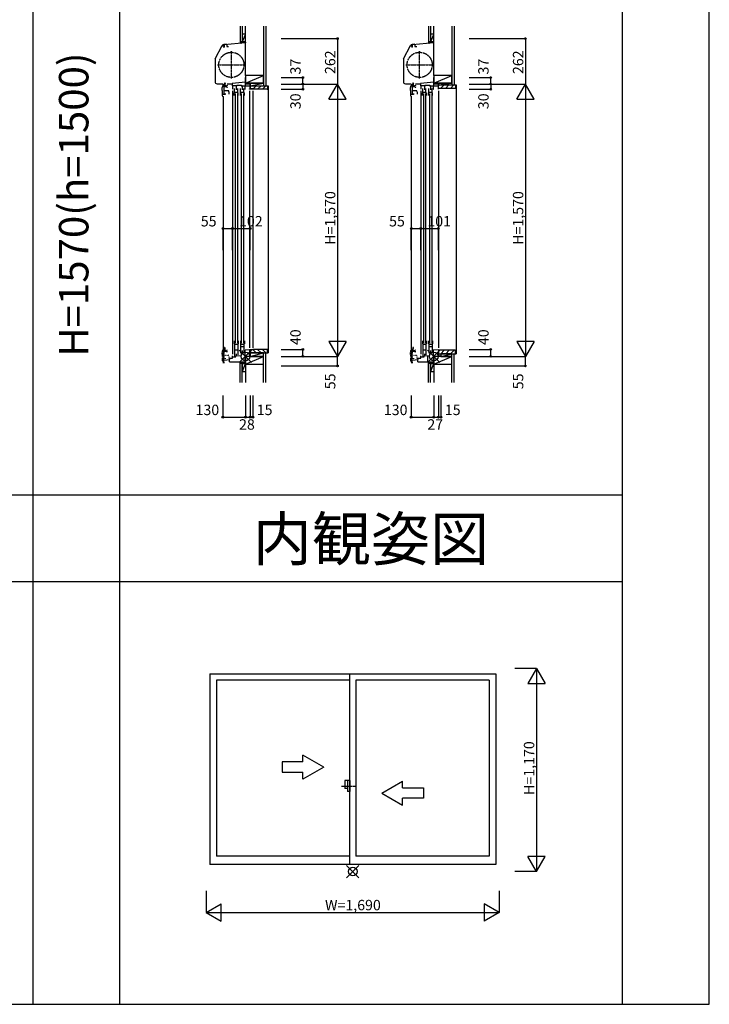
# Model space of a CAD drawing. Extents: x 0 to 27500, y 0 to 20000.
# Drawn here: x 23521 to 27500, y 0 to 5676 of the extents above; entities that cross this region are included whole.
import ezdxf
from ezdxf.enums import TextEntityAlignment as Align

# ---------------------------------------------------------------- set-up
doc = ezdxf.new("R2010")
doc.units = 0
for name, pattern in [('NITENSAP', [7.5, 3, -1, 0.5, -1.5, 0.5, -1]), ('PHANTOM2', [31.75, 15.875, -3.175, 3.175, -3.175, 3.175, -3.175]), ('YCENTER_1', [13, 10, -1, 1, -1]), ('YDIVIDE_1', [15, 10, -1, 1, -1, 1, -1])]:
    doc.linetypes.add(name, pattern=pattern)
doc.layers.get('0').update_dxf_attribs({"linetype": 'CONTINUOUS'})
for name, color, linetype in [('YKK_A1', 4, 'CONTINUOUS'), ('YKK_A2', 3, 'CONTINUOUS'), ('YKK_C1', 4, 'CONTINUOUS'), ('YKK_C2', 5, 'CONTINUOUS'), ('YKK_F1', 7, 'CONTINUOUS'), ('YKK_IN', 1, 'CONTINUOUS'), ('YKK_N1', 2, 'CONTINUOUS'), ('YKK_Z1', 7, 'CONTINUOUS')]:
    doc.layers.add(name, color=color, linetype=linetype)
doc.styles.add('EXTFONT', font='txt.shx', dxfattribs={"height": 60, "bigfont": 'EXTFONT'})
doc.styles.get("Standard").update_dxf_attribs({"font": 'txt', "bigfont": 'BIGFONT'})

msp = doc.modelspace()

# ---------------------------------------------------------------- linework, layer by layer
at = {"layer": 'YKK_A1'}
for p, q in [((24618, 1905), (26268, 1905)), ((24618, 1905, 0), (24618, 805, 0)), ((25425.5, 805), (25425.5, 1905)), ((26268, 1905, 0), (26268, 805, 0)), ((24657, 1868), (24657, 854)), ((25425.5, 1868), (24657, 1868)), ((25460.5, 1868), (25460.5, 854)), ((26229, 1868), (25460.5, 1868)), ((26229, 1868), (26229, 854)), ((25425.5, 854), (24657, 854)), ((26229, 854), (25460.5, 854)), ((26268, 805, 0), (24618, 805, 0))]:
    msp.add_line(p, q, dxfattribs=at)
at = {"layer": 'YKK_A1', "linetype": 'Continuous'}
for p, q in [((25275.5, 1367.7), (25155.5, 1437)), ((25155.5, 1397.7), (25155.5, 1437)), ((25035.5, 1397.7), (25035.5, 1337.7)), ((25155.5, 1397.7), (25035.5, 1397.7)), ((25275.5, 1367.7), (25155.5, 1298.5)), ((25035.5, 1337.7), (25155.5, 1337.7)), ((25155.5, 1298.5), (25155.5, 1337.7)), ((25610.5, 1217.7), (25730.5, 1287)), ((25730.5, 1247.7), (25730.5, 1287)), ((25610.5, 1217.7), (25730.5, 1148.5)), ((25730.5, 1247.7), (25850.5, 1247.7)), ((25850.5, 1247.7), (25850.5, 1187.7)), ((25850.5, 1187.7), (25730.5, 1187.7)), ((25730.5, 1148.5), (25730.5, 1187.7))]:
    msp.add_line(p, q, dxfattribs=at)
at = {"layer": 'YKK_A1', "linetype": 'PHANTOM2'}
msp.add_line((25377.5, 1258), (25457.5, 1258), dxfattribs=at)
at = {"layer": 'YKK_A2', "linetype": 'Continuous'}
for p, q in [((25397.5, 1289.5), (25397.5, 1244.5)), ((25425.5, 1289.5), (25397.5, 1289.5)), ((25412.5, 1289.5), (25412.5, 1226.5)), ((25425.5, 1289.5), (25425.5, 1226.5)), ((25412.5, 1244.5), (25397.5, 1244.5)), ((25425.5, 1226.5), (25412.5, 1226.5))]:
    msp.add_line(p, q, dxfattribs=at)
at = {"layer": 'YKK_C1'}
for p, q in [((24821.5, 5567), (24821.5, 5496.3)), ((24823.5, 5567), (24821.5, 5567)), ((25907.8, 5567), (25907.8, 5496.3)), ((25909.8, 5567), (25907.8, 5567)), ((24649.9, 5450.6), (24690.3, 5526.6)), ((24700.2, 5516.9), (24695.1, 5515.5)), ((24714.5, 5534), (24699.4, 5532.7)), ((24700.2, 5530.9), (24700.2, 5516.9)), ((24821.5, 5541.5), (24701.2, 5531)), ((24714.5, 5534), (24714.5, 5532.1)), ((24715.5, 5532.2), (24715.5, 5521.3)), ((24715.5, 5521.3), (24725.5, 5521.3)), ((24823.5, 5554.4), (24821.5, 5554.4)), ((24823.5, 5541.5), (24821.5, 5541.5)), ((24823.5, 5521.9), (24821.5, 5521.9)), ((25736.2, 5450.6), (25776.6, 5526.6)), ((25786.5, 5516.9), (25781.4, 5515.5)), ((25800.8, 5534), (25785.7, 5532.7)), ((25786.5, 5530.9), (25786.5, 5516.9)), ((25907.8, 5541.5), (25787.5, 5531)), ((25800.8, 5534), (25800.8, 5532.1)), ((25801.8, 5532.2), (25801.8, 5521.3)), ((25801.8, 5521.3), (25811.8, 5521.3)), ((25909.8, 5554.4), (25907.8, 5554.4)), ((25909.8, 5541.5), (25907.8, 5541.5)), ((25909.8, 5521.9), (25907.8, 5521.9)), ((24821.5, 5496.3), (24823.5, 5496.3)), ((25907.8, 5496.3), (25909.8, 5496.3)), ((24648.5, 5445.2), (24648.5, 5318.5)), ((25734.8, 5445.2), (25734.8, 5318.5)), ((24823.5, 5342), (24821.5, 5342)), ((24821.5, 5342), (24821.5, 5315.3)), ((25907.8, 5342), (25907.8, 5315.3)), ((25909.8, 5342), (25907.8, 5342)), ((24660, 5307), (24694.5, 5307)), ((24689.6, 5268), (24689.6, 5284.8)), ((24701.3, 5243.7), (24701.3, 5303)), ((24705.2, 5291.5), (24701.3, 5291.5)), ((24701.8, 5288.8), (24701.8, 5290.9)), ((24710.8, 5288.8), (24701.8, 5288.8)), ((24710.8, 5294.2), (24702.3, 5294.2)), ((24704, 5304), (24706.6, 5304)), ((24705.7, 5294.2), (24705.7, 5288.8)), ((24706.6, 5301), (24706.6, 5305.3)), ((24720.5, 5307.7), (24720.5, 5304)), ((24746.5, 5304), (24720.5, 5304)), ((24823.5, 5315.5), (24746.5, 5308.7)), ((24746.5, 5308.7), (24746.5, 5294.2)), ((24775.9, 5294.2), (24746.5, 5294.2)), ((24761, 5255), (24761, 5280)), ((24773.3, 5294.2), (24773.3, 5298)), ((24773.3, 5298), (24801.7, 5298)), ((24779, 5255), (24779, 5280)), ((24796, 5255), (24796, 5280)), ((24814, 5255), (24814, 5280)), ((24823.5, 5329.3), (24821.5, 5329.3)), ((24822.6, 5275), (24822.6, 5294.2)), ((24823.5, 5294.2), (24823.5, 5315.5)), ((24849.1, 5294.2), (24849.1, 5288.2)), ((24850.4, 5293.7), (24849.1, 5293.7)), ((24849.1, 5288.2), (24850.2, 5288.2)), ((24850.2, 5288.2), (24850.2, 5276.5)), ((24850.4, 5290), (24850.4, 5293.7)), ((24851.5, 5290), (24850.4, 5290)), ((25746.3, 5307), (25780.8, 5307)), ((25775.9, 5268), (25775.9, 5284.8)), ((25787.6, 5243.7), (25787.6, 5303)), ((25791.5, 5291.5), (25787.6, 5291.5)), ((25788.1, 5288.8), (25788.1, 5290.9)), ((25797.1, 5288.8), (25788.1, 5288.8)), ((25797.1, 5294.2), (25788.7, 5294.2)), ((25790.3, 5304), (25792.9, 5304)), ((25792, 5294.2), (25792, 5288.8)), ((25792.9, 5301), (25792.9, 5305.3)), ((25806.8, 5307.7), (25806.8, 5304)), ((25832.8, 5304), (25806.8, 5304)), ((25909.8, 5315.5), (25832.8, 5308.7)), ((25832.8, 5308.7), (25832.8, 5294.2)), ((25862.2, 5294.2), (25832.8, 5294.2)), ((25847.3, 5255), (25847.3, 5280)), ((25859.6, 5294.2), (25859.6, 5298)), ((25859.6, 5298), (25888, 5298)), ((25865.3, 5255), (25865.3, 5280)), ((25882.3, 5255), (25882.3, 5280)), ((25900.3, 5255), (25900.3, 5280)), ((25909.8, 5329.3), (25907.8, 5329.3)), ((25908.9, 5275), (25908.9, 5294.2)), ((25909.8, 5294.2), (25909.8, 5315.5)), ((24691.6, 5268), (24689.6, 5268)), ((24689.6, 5247), (24707.1, 5247)), ((24689.6, 5247), (24689.6, 5238)), ((24691.6, 5247), (24691.6, 5268)), ((24694.5, 5232.8), (24694.5, 3702)), ((24694.6, 5233), (24696.5, 5233)), ((24701.3, 5267.7), (24725.1, 5267.7)), ((24707.1, 5249.7), (24707.1, 5243.7)), ((24729.6, 5255.3), (24725.1, 5267.7)), ((24729.6, 5245.7), (24729.6, 5255.3)), ((24761, 5255), (24759.5, 5255)), ((24759.5, 5238), (24759.5, 5255)), ((24761, 5258.5), (24779, 5258.5)), ((24779, 5255), (24782.5, 5255)), ((24782.5, 5238), (24782.5, 5255)), ((24796, 5255), (24794.5, 5255)), ((24794.5, 5238), (24794.5, 5255)), ((24796, 5258.5), (24814, 5258.5)), ((24814, 5255), (24817.5, 5255)), ((24817.5, 5238), (24817.5, 5255)), ((24819.6, 5275), (24822.6, 5275)), ((24847.7, 5275), (24847.7, 5278)), ((24866.5, 5277.5), (24866.5, 5275)), ((25777.9, 5268), (25775.9, 5268)), ((25775.9, 5247), (25775.9, 5238)), ((25775.9, 5247), (25793.4, 5247)), ((25777.9, 5247), (25777.9, 5268)), ((25780.8, 5232.8), (25780.8, 3702)), ((25780.9, 5233), (25782.8, 5233)), ((25787.6, 5267.7), (25811.4, 5267.7)), ((25793.4, 5249.7), (25793.4, 5243.7)), ((25815.9, 5255.3), (25811.4, 5267.7)), ((25815.9, 5245.7), (25815.9, 5255.3)), ((25845.8, 5238), (25845.8, 5255)), ((25847.3, 5255), (25845.8, 5255)), ((25847.3, 5258.5), (25865.3, 5258.5)), ((25865.3, 5255), (25868.8, 5255)), ((25868.8, 5238), (25868.8, 5255)), ((25880.8, 5238), (25880.8, 5255)), ((25882.3, 5255), (25880.8, 5255)), ((25882.3, 5258.5), (25900.3, 5258.5)), ((25900.3, 5255), (25903.8, 5255)), ((25903.8, 5238), (25903.8, 5255)), ((25905.9, 5275), (25908.9, 5275)), ((24759.5, 3824), (24759.5, 3807)), ((24761, 3807), (24759.5, 3807)), ((24761, 3807), (24761, 3735)), ((24761, 3804.5), (24779, 3804.5)), ((24779, 3807), (24782.5, 3807)), ((24779, 3807), (24779, 3743.2)), ((24782.5, 3824), (24782.5, 3807)), ((24794.5, 3824), (24794.5, 3807)), ((24796, 3807), (24794.5, 3807)), ((24796, 3807), (24796, 3753)), ((24796, 3804.5), (24814, 3804.5)), ((24814, 3807), (24817.5, 3807)), ((24814, 3807), (24814, 3761.2)), ((24817.5, 3824), (24817.5, 3807)), ((25845.8, 3824), (25845.8, 3807)), ((25847.3, 3807), (25845.8, 3807)), ((25847.3, 3807), (25847.3, 3735)), ((25847.3, 3804.5), (25865.3, 3804.5)), ((25865.3, 3807), (25868.8, 3807)), ((25865.3, 3807), (25865.3, 3743.2)), ((25868.8, 3824), (25868.8, 3807)), ((25880.8, 3824), (25880.8, 3807)), ((25882.3, 3807), (25880.8, 3807)), ((25882.3, 3807), (25882.3, 3753)), ((25882.3, 3804.5), (25900.3, 3804.5)), ((25900.3, 3807), (25903.8, 3807)), ((25900.3, 3807), (25900.3, 3761.2)), ((25903.8, 3824), (25903.8, 3807)), ((24761, 3773.4), (24779, 3773.4)), ((24796, 3791.4), (24814, 3791.4)), ((24798, 3748), (24803.3, 3748)), ((24821.4, 3771), (24821.3, 3771)), ((24849.3, 3772), (24821.4, 3771)), ((24821.5, 3680), (24821.5, 3771)), ((24847.7, 3775), (24847.7, 3772)), ((24848.2, 3771), (24849.3, 3771)), ((24848.2, 3757.5), (24848.2, 3771)), ((24848.3, 3755), (24848.3, 3757.5)), ((24851.5, 3755), (24848.3, 3755)), ((24849, 3773.5), (24850.2, 3773.5)), ((24849, 3773), (24849, 3773.5)), ((24849.3, 3772.7), (24849, 3773)), ((24849.1, 3761.3), (24850.2, 3761.3)), ((24849.1, 3756.3), (24849.1, 3761.3)), ((24849.3, 3771), (24849.3, 3772.7)), ((24850.2, 3761.3), (24850.2, 3775)), ((24851.5, 3758.3), (24851.5, 3755)), ((24866.5, 3775), (24866.5, 3772.5)), ((25847.3, 3773.4), (25865.3, 3773.4)), ((25882.3, 3791.4), (25900.3, 3791.4)), ((25884.3, 3748), (25889.6, 3748)), ((25907.7, 3771), (25907.6, 3771)), ((25936.8, 3772), (25907.7, 3771)), ((25907.8, 3680), (25907.8, 3771)), ((24693.5, 3700), (24702.9, 3700)), ((24699, 3713), (24734.5, 3716.1)), ((24699, 3700), (24699, 3713)), ((24732.5, 3703), (24732.5, 3715.9)), ((24732.5, 3703), (24780.5, 3703)), ((24734.5, 3724.1), (24749.5, 3725.4)), ((24734.5, 3716.1), (24734.5, 3724.1)), ((24749.5, 3725.4), (24749.5, 3738.5)), ((24780.5, 3703), (24821.5, 3704.4)), ((24821.5, 3736), (24850.5, 3736)), ((24823.5, 3692.6), (24821.5, 3692.6)), ((25779.8, 3700), (25789.2, 3700)), ((25785.3, 3713), (25820.8, 3716.1)), ((25785.3, 3700), (25785.3, 3713)), ((25818.8, 3703), (25818.8, 3715.9)), ((25818.8, 3703), (25866.8, 3703)), ((25820.8, 3724.1), (25835.8, 3725.4)), ((25820.8, 3716.1), (25820.8, 3724.1)), ((25835.8, 3725.4), (25835.8, 3738.5)), ((25866.8, 3703), (25907.8, 3704.4)), ((25873.3, 3739.6), (25873.3, 3703.2)), ((25907.8, 3736), (25936.8, 3736)), ((25951.8, 3737.5), (25951.8, 3735)), ((24821.5, 3680), (24823.5, 3680)), ((25907.8, 3680), (25909.8, 3680))]:
    msp.add_line(p, q, dxfattribs=at)
at = {"layer": 'YKK_C1', "linetype": 'ByBlock'}
for p, q in [((24691.9, 5526.8), (24691.9, 5526)), ((24691.9, 5526), (24695.2, 5526)), ((24695.2, 5526), (24695.2, 5523.4)), ((24700.4, 5530.8), (24700.3, 5530.9)), ((24701, 5530.8), (24700.4, 5530.8)), ((24701.2, 5531), (24701, 5530.8)), ((25778.2, 5526.8), (25778.2, 5526)), ((25778.2, 5526), (25781.5, 5526)), ((25781.5, 5526), (25781.5, 5523.4)), ((25786.8, 5530.8), (25786.6, 5530.9)), ((25787.3, 5530.8), (25786.8, 5530.8)), ((25787.5, 5531), (25787.3, 5530.8)), ((24719.6, 5296.2), (24716.1, 5296.2)), ((24716.1, 5286.8), (24719.6, 5286.8)), ((24719.6, 5293.7), (24719.6, 5296.2)), ((24719.6, 5286.8), (24719.6, 5289.2)), ((25805.9, 5296.2), (25802.4, 5296.2)), ((25802.4, 5286.8), (25805.9, 5286.8)), ((25805.9, 5293.7), (25805.9, 5296.2)), ((25805.9, 5286.8), (25805.9, 5289.2)), ((24848.2, 3762.2), (24850.2, 3762.2))]:
    msp.add_line(p, q, dxfattribs=at)
at = {"layer": 'YKK_C1', "linetype": 'YCENTER_1'}
for p, q in [((24742.5, 5336), (24742.5, 5495)), ((25828.8, 5336), (25828.8, 5495)), ((24663, 5415.5), (24822, 5415.5)), ((25749.3, 5415.5), (25908.3, 5415.5))]:
    msp.add_line(p, q, dxfattribs=at)
at = {"layer": 'YKK_C1', "linetype": 'Continuous'}
for p, q in [((24749.5, 5294.2), (24749.5, 5275)), ((24770, 5294.2), (24770, 5272)), ((24799.1, 5294.2), (24851.5, 5294.2)), ((24801.7, 5298), (24801.7, 5294.2)), ((24805, 5294.2), (24805, 5272)), ((24849.5, 5305), (24851.5, 5305)), ((24851.5, 5291.7), (24851.5, 5305)), ((24851.5, 5275), (24851.5, 5290)), ((25835.8, 5294.2), (25835.8, 5275)), ((25856.3, 5294.2), (25856.3, 5272)), ((25885.4, 5294.2), (25936.8, 5294.2)), ((25888, 5298), (25888, 5294.2)), ((25891.3, 5294.2), (25891.3, 5272)), ((25934.8, 5305), (25936.8, 5305)), ((25936.8, 5275), (25936.8, 5305)), ((24749.5, 5265), (24749.5, 3748.5)), ((24765, 5250), (24765, 3812)), ((24777, 5250), (24777, 3812)), ((24800, 5250), (24800, 3812)), ((24812, 5250), (24812, 3812)), ((24866.5, 5275), (24847.7, 5275)), ((24847.7, 5265), (24847.7, 3785)), ((24866.5, 5265), (24866.5, 3785)), ((25835.8, 5265), (25835.8, 3748.5)), ((25851.3, 5250), (25851.3, 3812)), ((25863.3, 5250), (25863.3, 3812)), ((25886.3, 5250), (25886.3, 3812)), ((25898.3, 5250), (25898.3, 3812)), ((25936.8, 5265), (25936.8, 3785)), ((24770, 3750), (24770, 3739.1)), ((24800.5, 3740.1), (24800.5, 3748)), ((24803.3, 3757), (24821.5, 3757.6)), ((24803.3, 3748), (24803.3, 3757)), ((24805, 3768), (24805, 3757.1)), ((24847.7, 3775), (24866.5, 3775)), ((24850.5, 3754.8), (24850.5, 3735)), ((25856.3, 3750), (25856.3, 3739.1)), ((25886.8, 3740.1), (25886.8, 3748)), ((25889.6, 3757), (25907.8, 3757.6)), ((25889.6, 3748), (25889.6, 3757)), ((25891.3, 3768), (25891.3, 3757.1)), ((25936.8, 3775), (25936.8, 3735)), ((24749.5, 3732), (24768.3, 3732.7)), ((24768.3, 3739), (24800.5, 3740.1)), ((24768.3, 3732.6), (24768.3, 3739)), ((25835.8, 3732), (25854.6, 3732.7)), ((25854.6, 3739), (25886.8, 3740.1)), ((25854.6, 3732.6), (25854.6, 3739)), ((25936.8, 3737.5), (25951.8, 3737.5))]:
    msp.add_line(p, q, dxfattribs=at)
at = {"layer": 'YKK_C1', "color": 253, "linetype": 'NITENSAP'}
for p, q in [((24689, 3743), (24689, 3759.8)), ((24700.7, 3718.7), (24700.7, 3778)), ((24704.6, 3766.5), (24700.7, 3766.5)), ((24701.2, 3763.8), (24701.2, 3765.9)), ((24710.2, 3763.8), (24701.2, 3763.8)), ((24710.2, 3769.2), (24701.7, 3769.2)), ((24703.4, 3779), (24706, 3779)), ((24705.1, 3769.2), (24705.1, 3763.8)), ((24706, 3776), (24706, 3780.3)), ((24719, 3771.2), (24715.5, 3771.2)), ((24715.5, 3761.8), (24719, 3761.8)), ((24719, 3768.8), (24719, 3771.2)), ((24719, 3761.8), (24719, 3764.3)), ((25775.3, 3743), (25775.3, 3759.8)), ((25787, 3718.7), (25787, 3778)), ((25790.9, 3766.5), (25787, 3766.5)), ((25787.5, 3763.8), (25787.5, 3765.9)), ((25796.5, 3763.8), (25787.5, 3763.8)), ((25796.5, 3769.2), (25788.1, 3769.2)), ((25789.7, 3779), (25792.3, 3779)), ((25791.4, 3769.2), (25791.4, 3763.8)), ((25792.3, 3776), (25792.3, 3780.3)), ((25805.3, 3771.2), (25801.8, 3771.2)), ((25801.8, 3761.8), (25805.3, 3761.8)), ((25805.3, 3768.8), (25805.3, 3771.2)), ((25805.3, 3761.8), (25805.3, 3764.3)), ((24691, 3743), (24689, 3743)), ((24689, 3722), (24689, 3713)), ((24689, 3722), (24706.5, 3722)), ((24691, 3722), (24691, 3743)), ((24694, 3708), (24695.9, 3708)), ((24700.7, 3742.7), (24724.5, 3742.7)), ((24706.5, 3724.7), (24706.5, 3718.7)), ((24729, 3730.3), (24724.5, 3742.7)), ((24729, 3720.7), (24729, 3730.3)), ((25777.3, 3743), (25775.3, 3743)), ((25775.3, 3722), (25775.3, 3713)), ((25775.3, 3722), (25792.8, 3722)), ((25777.3, 3722), (25777.3, 3743)), ((25780.3, 3708), (25782.2, 3708)), ((25787, 3742.7), (25810.8, 3742.7)), ((25792.8, 3724.7), (25792.8, 3718.7)), ((25815.3, 3730.3), (25810.8, 3742.7)), ((25815.3, 3720.7), (25815.3, 3730.3))]:
    msp.add_line(p, q, dxfattribs=at)
at = {"layer": 'YKK_C1', "linetype": 'YDIVIDE_1'}
for centre in [(24742.5, 5415.5), (25828.8, 5415.5)]:
    msp.add_circle(centre, 72.5, dxfattribs=at)
at = {"layer": 'YKK_C1'}
for centre, radius, start, end in [((24700.4, 5521.2), 11.5, 95, 152), ((25786.7, 5521.2), 11.5, 95, 152), ((24660, 5445.2), 11.5, 152, 180), ((25746.3, 5445.2), 11.5, 152, 180), ((24660, 5318.5), 11.5, 180, 270), ((24709.6, 5284.8), 20, 106.2602, 180), ((25746.3, 5318.5), 11.5, 180, 270), ((25795.9, 5284.8), 20, 106.2602, 180), ((24694.6, 5238), 5, 180, 270), ((25780.9, 5238), 5, 180, 270)]:
    msp.add_arc(centre, radius, start, end, dxfattribs=at)
at = {"layer": 'YKK_C1', "linetype": 'ByBlock'}
for centre, radius, start, end in [((24700, 5520.9), 10, 88.4882, 144.0959), ((25786.3, 5520.9), 10, 88.4882, 144.0959), ((24705.5, 5309.2), 2, 90, 214.8358), ((24705.5, 5308.6), 2.6, 0, 90), ((24707.6, 5305.3), 1, 130.6293, 180), ((24704.8, 5308.6), 3.3, 310.6293, 0), ((24710.8, 5302.2), 8, 270, 311.4096), ((24710.8, 5280.8), 8, 48.5904, 89.984), ((25791.8, 5309.2), 2, 90, 214.8358), ((25791.8, 5308.6), 2.6, 0, 90), ((25793.9, 5305.3), 1, 130.6293, 180), ((25791.1, 5308.6), 3.3, 310.6293, 0), ((25797.1, 5302.2), 8, 270, 311.4096), ((25797.1, 5280.8), 8, 48.5904, 89.984)]:
    msp.add_arc(centre, radius, start, end, dxfattribs=at)
at = {"layer": 'YKK_C1', "color": 253, "linetype": 'NITENSAP'}
for centre, radius, start, end in [((24709, 3759.8), 20, 106.2602, 180), ((24704.9, 3784.2), 2, 90, 214.8358), ((24704.9, 3783.6), 2.6, 0, 90), ((24707, 3780.3), 1, 130.6293, 180), ((24704.2, 3783.6), 3.3, 310.6293, 0), ((24710.2, 3777.2), 8, 270, 311.4096), ((24710.2, 3755.8), 8, 48.5904, 89.984), ((25795.3, 3759.8), 20, 106.2602, 180), ((25791.2, 3784.2), 2, 90, 214.8358), ((25791.2, 3783.6), 2.6, 0, 90), ((25793.3, 3780.3), 1, 130.6293, 180), ((25790.5, 3783.6), 3.3, 310.6293, 0), ((25796.5, 3777.2), 8, 270, 311.4096), ((25796.5, 3755.8), 8, 48.5904, 89.984), ((24694, 3713), 5, 180, 270), ((25780.3, 3713), 5, 180, 270)]:
    msp.add_arc(centre, radius, start, end, dxfattribs=at)
at = {"layer": 'YKK_C2', "linetype": 'Continuous'}
for p, q in [((24793.5, 5549), (24793.5, 5539)), ((24793.5, 5540.2), (24802.4, 5549)), ((24805.5, 5549), (24793.5, 5549)), ((24793.5, 5545.8), (24796.7, 5549)), ((24798.5, 5539.5), (24803.5, 5544.5)), ((24803.5, 5549), (24803.5, 5539.9)), ((25879.8, 5545.7), (25883, 5548.9)), ((25879.8, 5540.1), (25888.7, 5548.9)), ((25879.8, 5548.9), (25879.8, 5538.9)), ((25891.8, 5548.9), (25879.8, 5548.9)), ((25892.8, 5548.9), (25879.8, 5548.9)), ((25884.8, 5539.4), (25889.8, 5544.4)), ((25889.8, 5548.9), (25889.8, 5539.8)), ((24852.5, 5290.3), (24857.2, 5295)), ((24866.5, 5276), (24885.5, 5295)), ((24893.8, 5275), (24913.8, 5295)), ((24922.1, 5275), (24942.1, 5295)), ((24951.5, 5295), (24954.5, 5295)), ((24954.5, 5295), (24954.5, 3755)), ((25936.8, 5295.3), (25941.5, 5300)), ((25949.8, 5280), (25969.8, 5300)), ((25978.1, 5280), (25998.1, 5300)), ((26006.4, 5280), (26026.4, 5300)), ((26035.8, 5300), (26038.8, 5300)), ((26038.8, 5300), (26038.8, 3750)), ((24852.5, 3759.7), (24857.2, 3755)), ((24866.5, 3774), (24885.5, 3755)), ((24893.8, 3775), (24913.8, 3755)), ((24922.1, 3775), (24942.1, 3755)), ((24951.5, 3755), (24954.5, 3755)), ((25936.8, 3764.1), (25942.7, 3770)), ((25951, 3750), (25971, 3770)), ((25979.3, 3750), (25999.3, 3770)), ((26007.6, 3750), (26027.6, 3770)), ((26035.8, 3750), (26038.8, 3750)), ((24793.5, 3694.6), (24802.7, 3703.8)), ((24793.5, 3700.3), (24796.8, 3703.6)), ((24793.5, 3693.5), (24793.5, 3703.5)), ((24805.5, 3693.5), (24793.5, 3693.5)), ((24806.5, 3693.5), (24793.5, 3693.5)), ((24798, 3693.5), (24803.5, 3698.9)), ((24803.5, 3693.5), (24803.5, 3703.8)), ((25879.8, 3694.6), (25889, 3703.8)), ((25879.8, 3700.2), (25883.2, 3703.6)), ((25879.8, 3693.4), (25879.8, 3703.4)), ((25891.8, 3693.4), (25879.8, 3693.4)), ((25892.8, 3693.4), (25879.8, 3693.4)), ((25884.4, 3693.4), (25889.8, 3698.9)), ((25889.8, 3693.4), (25889.8, 3703.8))]:
    msp.add_line(p, q, dxfattribs=at)
at = {"layer": 'YKK_C2', "linetype": 'ByBlock'}
for p, q in [((24852.5, 5295), (24951.5, 5295)), ((24852.5, 5280), (24852.5, 5295)), ((24854.5, 5278), (24852.5, 5280)), ((24951.5, 5295), (24951.5, 5277)), ((25936.8, 5300), (26035.8, 5300)), ((25936.8, 5280), (25936.8, 5300)), ((26033.8, 5280), (25936.8, 5280)), ((26035.8, 5300), (26035.8, 5282)), ((24866.5, 5278), (24854.5, 5278)), ((24866.5, 5275), (24866.5, 5278)), ((24949.5, 5275), (24866.5, 5275)), ((24854.5, 3772, 0), (24852.5, 3770, 0)), ((24852.5, 3770, 0), (24852.5, 3755, 0)), ((24852.5, 3755, 0), (24951.5, 3755, 0)), ((24866.5, 3772, 0), (24854.5, 3772, 0)), ((24866.5, 3775, 0), (24866.5, 3772, 0)), ((24949.5, 3775, 0), (24866.5, 3775, 0)), ((24951.5, 3755, 0), (24951.5, 3773, 0)), ((26033.8, 3770), (25936.8, 3770)), ((25936.8, 3770), (25936.8, 3750)), ((25936.8, 3750), (26035.8, 3750)), ((26035.8, 3750), (26035.8, 3768))]:
    msp.add_line(p, q, dxfattribs=at)
for centre, start, end in [((26033.8, 5282), 270, 360), ((24949.5, 5277), 270, 360), ((24949.5, 3773, 0), 0, 90), ((26033.8, 3768), 0, 90)]:
    msp.add_arc(centre, 2, start, end, dxfattribs=at)
at = {"layer": 'YKK_F1', "color": 7}
for p, q in [((27500, 0), (27500, 20000)), ((23600, 0), (23600, 19500)), ((24100, 0), (24100, 19500)), ((27000, 0), (27000, 19500)), ((0, 2937.5), (27000, 2937.5)), ((0, 2437.5), (27000, 2437.5)), ((0, 0), (27500, 0))]:
    msp.add_line(p, q, dxfattribs=at)
at = {"layer": 'YKK_IN', "linetype": 'Continuous'}
for p, q in [((24788.2, 3770.4), (24858.9, 3699.6)), ((24788.2, 3699.6), (24858.9, 3770.4)), ((25874.5, 3770.4), (25945.2, 3699.6)), ((25874.5, 3699.6), (25945.2, 3770.4)), ((25407.6, 800.4), (25478.4, 729.7)), ((25407.6, 729.7), (25478.4, 800.4))]:
    msp.add_line(p, q, dxfattribs=at)
for centre in [(24823.5, 3735), (25909.8, 3735), (25443, 765)]:
    msp.add_circle(centre, 25, dxfattribs=at)
at = {"layer": 'YKK_N1', "linetype": 'Continuous'}
for p, q in [((25029.5, 5567), (25354.5, 5567)), ((25354.5, 5567), (25354.5, 5305)), ((26113.8, 5567), (26438.8, 5567)), ((26438.8, 5567), (26438.8, 5305)), ((25029.5, 5342), (25154.5, 5342)), ((25154.5, 5305), (25154.5, 5342)), ((26113.8, 5342), (26238.8, 5342)), ((26238.8, 5305), (26238.8, 5342)), ((25029.5, 5305), (25354.5, 5305)), ((25154.5, 5305), (25154.5, 5275)), ((25304.5, 5218.4), (25354.5, 5305)), ((25354.5, 5305), (25354.5, 3735)), ((25404.5, 5218.4), (25354.5, 5305)), ((26113.8, 5305), (26438.8, 5305)), ((26238.8, 5305), (26238.8, 5275)), ((26388.8, 5218.4), (26438.8, 5305)), ((26438.8, 5305), (26438.8, 3735)), ((26488.8, 5218.4), (26438.8, 5305)), ((25029.5, 5275), (25154.5, 5275)), ((26113.8, 5275), (26238.8, 5275)), ((25304.5, 5218.4), (25404.5, 5218.4)), ((26388.8, 5218.4), (26488.8, 5218.4)), ((24694.5, 4472.1), (24749.5, 4472.1)), ((24694.5, 4347.1), (24694.5, 4472.1)), ((24749.5, 4347.1), (24749.5, 4472.1)), ((24851.5, 4347.1), (24851.5, 4472.1)), ((25780.8, 4472.1), (25835.8, 4472.1)), ((25780.8, 4347.1), (25780.8, 4472.1)), ((25835.8, 4347.1), (25835.8, 4472.1)), ((25936.8, 4347.1), (25936.8, 4472.1)), ((25404.5, 3821.6), (25304.5, 3821.6)), ((25304.5, 3821.6), (25354.5, 3735)), ((25404.5, 3821.6), (25354.5, 3735)), ((26388.8, 3821.6), (26438.8, 3735)), ((26488.8, 3821.6), (26388.8, 3821.6)), ((26488.8, 3821.6), (26438.8, 3735)), ((25029.5, 3775), (25154.5, 3775)), ((25154.5, 3735), (25154.5, 3775)), ((26113.8, 3775), (26238.8, 3775)), ((26238.8, 3735), (26238.8, 3775)), ((25029.5, 3735), (25354.5, 3735)), ((25354.5, 3680), (25354.5, 3735)), ((26113.8, 3735), (26438.8, 3735)), ((26438.8, 3680), (26438.8, 3735)), ((25029.5, 3680), (25354.5, 3680)), ((26113.8, 3680), (26438.8, 3680)), ((24693.5, 3509.5), (24693.5, 3384.5)), ((24823.5, 3509.5), (24823.5, 3384.5)), ((24851.5, 3509.5), (24851.5, 3384.5)), ((24866.5, 3509.5), (24866.5, 3384.5)), ((25779.8, 3509.5), (25779.8, 3384.5)), ((25909.8, 3509.5), (25909.8, 3384.5)), ((25936.8, 3509.5), (25936.8, 3384.5)), ((25951.8, 3509.5), (25951.8, 3384.5)), ((24693.5, 3384.5), (24823.5, 3384.5)), ((24823.5, 3384.5), (24851.5, 3384.5)), ((24851.5, 3384.5), (24866.5, 3384.5)), ((25779.8, 3384.5), (25909.8, 3384.5)), ((25909.8, 3384.5), (25936.8, 3384.5)), ((25936.8, 3384.5), (25951.8, 3384.5)), ((26502, 1935), (26377, 1935)), ((26502, 1935), (26452, 1848.4)), ((26502, 1935), (26502, 765)), ((26502, 1935), (26552, 1848.4)), ((26452, 1848.4), (26552, 1848.4)), ((26552, 851.6), (26452, 851.6)), ((26502, 765), (26452, 851.6)), ((26502, 765), (26552, 851.6)), ((26502, 765), (26377, 765)), ((24598, 655), (24598, 530)), ((26288, 655), (26288, 530)), ((24598, 530), (24684.6, 580)), ((24684.6, 480), (24684.6, 580)), ((26201.4, 580), (26201.4, 480)), ((26288, 530), (26201.4, 580)), ((24598, 530), (26288, 530)), ((24598, 530), (24684.6, 480)), ((26288, 530), (26201.4, 480))]:
    msp.add_line(p, q, dxfattribs=at)
at = {"layer": 'YKK_N1'}
for p, q in [((24749.5, 4472.1), (24851.5, 4472.1)), ((25835.8, 4472.1), (25936.8, 4472.1))]:
    msp.add_line(p, q, dxfattribs=at)
at = {"layer": 'YKK_N1', "linetype": 'Continuous'}
for centre in [(25354.5, 5567), (26438.8, 5567), (25154.5, 5342), (26238.8, 5342), (25154.5, 5305), (25154.5, 5275), (26238.8, 5305), (26238.8, 5275), (24694.5, 4472.1), (24749.5, 4472.1), (24851.5, 4472.1), (25780.8, 4472.1), (25835.8, 4472.1), (25936.8, 4472.1), (25154.5, 3775), (26238.8, 3775), (25154.5, 3735), (26238.8, 3735), (25354.5, 3680), (26438.8, 3680), (24693.5, 3384.5), (24823.5, 3384.5), (24851.5, 3384.5), (24866.5, 3384.5), (25779.8, 3384.5), (25909.8, 3384.5), (25936.8, 3384.5), (25951.8, 3384.5)]:
    msp.add_circle(centre, 5, dxfattribs=at)
at = {"layer": 'YKK_Z1', "linetype": 'Continuous'}
for p, q in [((24793.5, 5638.4), (24793.5, 5549)), ((24805.5, 5638.4), (24805.5, 5549)), ((24823.5, 5355), (24823.5, 5638.3)), ((24928.5, 5638.3), (24928.5, 5295)), ((24941, 5638.3), (24941, 5295)), ((25879.8, 5638.3), (25879.8, 5548.9)), ((25891.8, 5638.3), (25891.8, 5548.9)), ((25909.8, 5355), (25909.8, 5638.3)), ((26014.8, 5638.3), (26014.8, 5300)), ((26014.8, 5638.3), (26014.8, 5355)), ((26027.3, 5638.3), (26027.3, 5300)), ((24805.5, 5594), (24821.5, 5594)), ((24805.5, 5594), (24805.5, 5549)), ((24821.5, 5589), (24805.5, 5549)), ((24823.5, 5549), (24823.5, 5594)), ((25891.8, 5593.9), (25907.8, 5593.9)), ((25891.8, 5593.9), (25891.8, 5548.9)), ((25907.8, 5588.9), (25891.8, 5548.9)), ((24806.5, 5549), (24793.5, 5549)), ((24805.5, 5549), (24819.5, 5549)), ((24819.5, 5549), (24806.5, 5549)), ((24823.5, 5546), (24823.5, 5541.7)), ((25891.8, 5548.9), (25905.8, 5548.9)), ((25905.8, 5548.9), (25892.8, 5548.9)), ((24928.5, 5355), (24823.5, 5355)), ((24823.5, 5310), (24928.5, 5355)), ((24823.5, 5355), (24823.5, 5310)), ((24928.5, 5310), (24928.5, 5355)), ((25909.8, 5355), (25909.8, 5310)), ((26014.8, 5355), (25909.8, 5355)), ((25909.8, 5310), (26014.8, 5355)), ((26014.8, 5310), (26014.8, 5355)), ((24823.5, 5310), (24928.5, 5310)), ((24851.5, 5310), (24823.5, 5305)), ((24851.5, 5310), (24823.5, 5310)), ((24823.5, 5305), (24823.5, 5310)), ((24851.5, 5305), (24823.5, 5305)), ((24851.5, 5295), (24928.5, 5310)), ((24928.5, 5310), (24851.5, 5310)), ((24851.5, 5305), (24851.5, 5310)), ((24851.5, 5310), (24851.5, 5295)), ((24851.5, 5295), (24928.5, 5295)), ((25909.8, 5305), (25909.8, 5310)), ((25936.8, 5310), (25909.8, 5305)), ((25936.8, 5310), (25909.8, 5310)), ((25909.8, 5310), (26014.8, 5310)), ((25936.8, 5305), (25909.8, 5305)), ((25936.8, 5305), (25936.8, 5310)), ((25936.8, 5310), (25936.8, 5300)), ((25936.8, 5300), (26014.8, 5310)), ((26014.8, 5310), (25936.8, 5310)), ((25936.8, 5300), (26014.8, 5300)), ((24928.5, 3584.5), (24928.5, 3755)), ((24941, 3584.5), (24941, 3755)), ((25951.8, 3750), (25951.8, 3735)), ((25951.8, 3735), (26014.8, 3750)), ((26014.8, 3750), (25951.8, 3750)), ((26014.8, 3584.5), (26014.8, 3750)), ((26027.3, 3584.5), (26027.3, 3750)), ((24793.5, 3584.5), (24793.5, 3693.5)), ((24805.5, 3693.5), (24820.5, 3693.5)), ((24805.5, 3584.5), (24805.5, 3693.5)), ((24805.5, 3693.5), (24805.5, 3648.5)), ((24820.5, 3693.5), (24806.5, 3693.5)), ((24928.5, 3735), (24823.5, 3735)), ((24823.5, 3690), (24928.5, 3735)), ((24823.5, 3735), (24823.5, 3690)), ((24823.5, 3690), (24928.5, 3690)), ((24823.5, 3690), (24823.5, 3584.5)), ((25879.8, 3584.5), (25879.8, 3693.4)), ((25891.8, 3693.4), (25906.8, 3693.4)), ((25891.8, 3584.5), (25891.8, 3693.4)), ((25891.8, 3693.4), (25891.8, 3648.4)), ((25906.8, 3693.4), (25892.8, 3693.4)), ((25909.8, 3735), (25909.8, 3690)), ((25909.8, 3690), (26014.8, 3735)), ((26014.8, 3735), (25909.8, 3735)), ((25909.8, 3690), (26014.8, 3690)), ((25909.8, 3690), (25909.8, 3584.5)), ((25951.8, 3735), (26014.8, 3735)), ((24820.5, 3686), (24805.5, 3648.5)), ((24805.5, 3648.5), (24822.5, 3648.5)), ((25906.8, 3685.9), (25891.8, 3648.4)), ((25891.8, 3648.4), (25908.8, 3648.4))]:
    msp.add_line(p, q, dxfattribs=at)
at = {"layer": 'YKK_Z1'}
for p, q in [((24928.5, 3755), (24851.5, 3755)), ((24851.5, 3735), (24928.5, 3755)), ((24851.5, 3755), (24851.5, 3735)), ((24928.5, 3735), (24928.5, 3755)), ((24851.5, 3735), (24928.5, 3735))]:
    msp.add_line(p, q, dxfattribs=at)

# ---------------------------------------------------------------- texts
at = {"color": 3, "style": 'EXTFONT'}
msp.add_text('H=1570(h=1500)', height=170, rotation=90, dxfattribs=at).set_placement((23855, 4610), align=Align.MIDDLE)
at = {"color": 6, "style": 'EXTFONT'}
msp.add_text('内観姿図', height=250, dxfattribs=at).set_placement((25547.6, 2557.8), align=Align.CENTER)
at = {"layer": 'YKK_N1', "linetype": 'Continuous'}
for s, p in [('262', (25342.5, 5362.5)), ('262', (26426.8, 5362.5)), ('37', (25142.5, 5360)), ('37', (26226.8, 5360)), ('30', (25142.5, 5160)), ('30', (26226.8, 5160)), ('H=1,570', (25342.5, 4377.9)), ('H=1,570', (26426.8, 4377.9)), ('40', (25142.5, 3800)), ('40', (26226.8, 3800)), ('55', (25342.5, 3545.5)), ('55', (26426.8, 3545.5)), ('H=1,170', (26490, 1206.8))]:
    msp.add_text(s, height=60, rotation=90, dxfattribs=at).set_placement(p)
for s, p in [('55', (24566.3, 4484.1)), ('102', (24786.9, 4484.1)), ('55', (25652.6, 4484.1)), ('101', (25873.3, 4484.1)), ('130', (24536.1, 3396.5)), ('15', (24889, 3396.5)), ('130', (25622.5, 3396.5)), ('15', (25974.3, 3396.5)), ('28', (24787, 3312.5)), ('27', (25873.3, 3312.5)), ('W=1,690', (25283, 542))]:
    msp.add_text(s, height=60, dxfattribs=at).set_placement(p)

doc.saveas('drawing.dxf')
